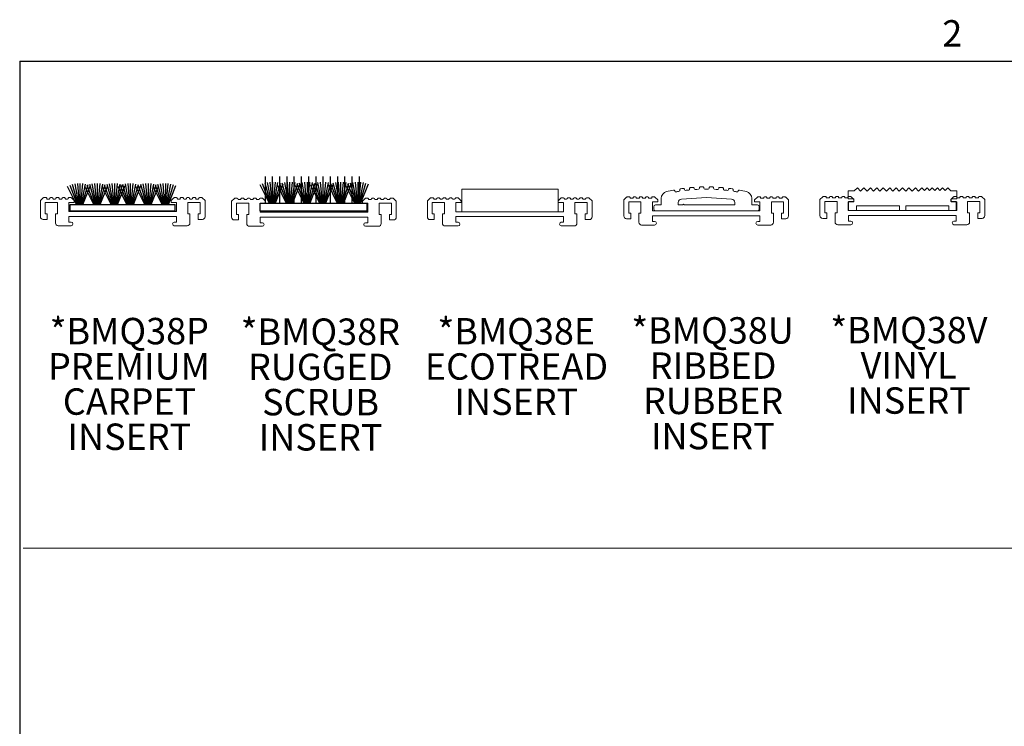
# Model space of a CAD drawing. Units: inches. Extents: x 1.1 to 86.6, y 1.6 to 67.1.
# Drawn here: x 2.6 to 24.4, y 50.9 to 66.5 of the extents above; entities that cross this region are included whole.
import ezdxf

# ---------------------------------------------------------------- set-up
doc = ezdxf.new("R2010")
doc.units = ezdxf.units.IN
doc.header["$LTSCALE"] = 8
doc.header["$MEASUREMENT"] = 0
doc.layers.add('FORMAT', color=7, linetype='Continuous')
doc.styles.add('SLDTEXTSTYLE0', font='TXT', dxfattribs={"width": 0.605})

# ---------------------------------------------------------------- blocks, each defined once
blk = doc.blocks.new('Block13')
at = {"layer": 'FORMAT', "color": 8, "true_color": 0x808080}
for p, q in [((3.304, 2.793), (2.512, 4.386)), ((3.375, 2.793), (2.724, 4.479)), ((3.44, 2.793), (2.943, 4.552)), ((3.502, 2.793), (3.169, 4.605)), ((3.562, 2.793), (3.398, 4.636)), ((3.621, 2.793), (3.629, 4.646)), ((3.68, 2.793), (3.859, 4.634)), ((3.74, 2.793), (4.088, 4.601)), ((3.803, 2.793), (4.313, 4.547)), ((3.868, 2.793), (4.532, 4.472)), ((4.825, 2.793), (4.033, 4.386)), ((4.895, 2.793), (4.244, 4.479)), ((4.961, 2.793), (4.464, 4.552)), ((5.023, 2.793), (4.689, 4.605)), ((5.083, 2.793), (4.918, 4.636)), ((5.142, 2.793), (5.149, 4.646)), ((5.201, 2.793), (5.38, 4.634)), ((5.261, 2.793), (5.609, 4.601)), ((5.323, 2.793), (5.833, 4.547)), ((5.389, 2.793), (6.052, 4.472)), ((6.359, 2.793), (5.567, 4.386)), ((6.429, 2.793), (5.779, 4.479)), ((6.495, 2.793), (5.998, 4.552)), ((6.557, 2.793), (6.223, 4.605)), ((6.617, 2.793), (6.452, 4.636)), ((6.676, 2.793), (6.683, 4.646)), ((6.735, 2.793), (6.914, 4.634)), ((6.795, 2.793), (7.143, 4.601)), ((6.857, 2.793), (7.368, 4.547)), ((6.923, 2.793), (7.587, 4.472)), ((7.754, 2.793), (6.962, 4.386)), ((7.824, 2.793), (7.174, 4.479)), ((7.89, 2.793), (7.393, 4.552)), ((7.952, 2.793), (7.618, 4.605)), ((8.012, 2.793), (7.847, 4.636)), ((8.071, 2.793), (8.078, 4.646)), ((8.13, 2.793), (8.309, 4.634)), ((8.19, 2.793), (8.538, 4.601)), ((8.252, 2.793), (8.763, 4.547)), ((8.318, 2.793), (8.981, 4.472)), ((9.33, 2.793), (8.538, 4.386)), ((9.401, 2.793), (8.75, 4.479)), ((9.466, 2.793), (8.969, 4.552)), ((9.528, 2.793), (9.195, 4.605)), ((9.588, 2.793), (9.424, 4.636)), ((9.647, 2.793), (9.655, 4.646)), ((9.706, 2.793), (9.885, 4.634)), ((9.766, 2.793), (10.114, 4.601)), ((9.829, 2.793), (10.339, 4.547)), ((9.894, 2.793), (10.558, 4.472)), ((10.851, 2.793), (10.059, 4.386)), ((10.851, 2.793), (10.059, 4.386)), ((10.921, 2.793), (10.27, 4.479)), ((10.921, 2.793), (10.27, 4.479)), ((10.987, 2.793), (10.49, 4.552)), ((10.987, 2.793), (10.49, 4.552)), ((11.049, 2.793), (10.715, 4.605)), ((11.049, 2.793), (10.715, 4.605)), ((11.109, 2.793), (10.944, 4.636)), ((11.109, 2.793), (10.944, 4.636)), ((11.168, 2.793), (11.175, 4.646)), ((11.168, 2.793), (11.175, 4.646)), ((11.227, 2.793), (11.406, 4.634)), ((11.227, 2.793), (11.406, 4.634)), ((11.287, 2.793), (11.635, 4.601)), ((11.287, 2.793), (11.635, 4.601)), ((11.349, 2.793), (11.859, 4.547)), ((11.349, 2.793), (11.859, 4.547)), ((11.415, 2.793), (12.078, 4.472)), ((11.415, 2.793), (12.078, 4.472)), ((2.724, 2.234), (2.724, 2.793)), ((2.724, 2.793), (12.015, 2.793)), ((12.015, 2.234), (12.015, 2.793)), ((2.724, 2.234), (12.015, 2.234))]:
    blk.add_line(p, q, dxfattribs=at)
blk = doc.blocks.new('SW_NOTE_10')
at = {"layer": 'FORMAT', "color": 0, "char_height": 0.5833, "attachment_point": 2, "style": 'SLDTEXTSTYLE0'}
for s, insert in [('*BMQ38P', (1.741, 0.752)), ('PREMIUM', (1.733, -0.026)), ('CARPET', (1.746, -0.804)), ('INSERT', (1.743, -1.581))]:
    blk.add_mtext(s, dxfattribs=dict(at, insert=insert))
blk = doc.blocks.new('Block14')
at = {"layer": 'FORMAT', "color": 8, "true_color": 0x808080}
for p, q in [((-4.267, 6.008), (-4.267, 8.337)), ((-3.675, 6.011), (-3.839, 7.853)), ((-3.627, 6.008), (-3.627, 8.337)), ((-3.616, 6.011), (-3.608, 7.863)), ((-3.557, 6.011), (-3.377, 7.852)), ((-2.987, 6.008), (-2.987, 8.337)), ((-2.347, 6.008), (-2.347, 8.337)), ((-2.154, 6.011), (-2.319, 7.853)), ((-2.095, 6.011), (-2.088, 7.863)), ((-2.036, 6.011), (-1.857, 7.852)), ((-1.707, 6.008), (-1.707, 8.337)), ((-1.067, 6.008), (-1.067, 8.337)), ((-0.62, 6.011), (-0.784, 7.853)), ((-0.561, 6.011), (-0.553, 7.863)), ((-0.502, 6.011), (-0.322, 7.852)), ((-0.427, 6.008), (-0.427, 8.337)), ((0.213, 6.008), (0.213, 8.337)), ((0.775, 6.011), (0.611, 7.853)), ((0.834, 6.011), (0.842, 7.863)), ((0.853, 6.008), (0.853, 8.337)), ((0.893, 6.011), (1.072, 7.852)), ((1.493, 6.008), (1.493, 8.337)), ((2.133, 6.008), (2.133, 8.337)), ((2.351, 6.011), (2.187, 7.853)), ((2.41, 6.011), (2.418, 7.863)), ((2.469, 6.011), (2.649, 7.852)), ((2.773, 6.008), (2.773, 8.337)), ((3.413, 6.008), (3.413, 8.337)), ((3.872, 6.011), (3.707, 7.853)), ((3.872, 6.011), (3.707, 7.853)), ((3.931, 6.011), (3.938, 7.863)), ((3.931, 6.011), (3.938, 7.863)), ((3.99, 6.011), (4.169, 7.852)), ((3.99, 6.011), (4.169, 7.852)), ((4.053, 6.008), (4.053, 8.337)), ((-3.932, 6.011), (-4.724, 7.603)), ((-3.862, 6.011), (-4.513, 7.697)), ((-3.797, 6.011), (-4.293, 7.77)), ((-3.735, 6.011), (-4.068, 7.822)), ((-3.497, 6.011), (-3.149, 7.818)), ((-3.434, 6.011), (-2.924, 7.764)), ((-3.368, 6.011), (-2.705, 7.689)), ((-2.412, 6.011), (-3.204, 7.603)), ((-2.342, 6.011), (-2.992, 7.697)), ((-2.276, 6.011), (-2.773, 7.77)), ((-2.214, 6.011), (-2.548, 7.822)), ((-1.976, 6.011), (-1.628, 7.818)), ((-1.914, 6.011), (-1.403, 7.764)), ((-1.848, 6.011), (-1.185, 7.689)), ((-0.878, 6.011), (-1.669, 7.603)), ((-0.807, 6.011), (-1.458, 7.697)), ((-0.742, 6.011), (-1.239, 7.77)), ((-0.68, 6.011), (-1.013, 7.822)), ((-0.442, 6.011), (-0.094, 7.818)), ((-0.379, 6.011), (0.131, 7.764)), ((-0.314, 6.011), (0.35, 7.689)), ((0.517, 6.011), (-0.275, 7.603)), ((0.588, 6.011), (-0.063, 7.697)), ((0.653, 6.011), (0.156, 7.77)), ((0.715, 6.011), (0.382, 7.822)), ((0.953, 6.011), (1.301, 7.818)), ((1.015, 6.011), (1.526, 7.764)), ((1.081, 6.011), (1.745, 7.689)), ((2.094, 6.011), (1.302, 7.603)), ((2.164, 6.011), (1.513, 7.697)), ((2.229, 6.011), (1.733, 7.77)), ((2.291, 6.011), (1.958, 7.822)), ((2.529, 6.011), (2.877, 7.818)), ((2.592, 6.011), (3.102, 7.764)), ((2.658, 6.011), (3.321, 7.689)), ((3.614, 6.011), (2.822, 7.603)), ((3.614, 6.011), (2.822, 7.603)), ((3.684, 6.011), (3.034, 7.697)), ((3.684, 6.011), (3.034, 7.697)), ((3.75, 6.011), (3.253, 7.77)), ((3.75, 6.011), (3.253, 7.77)), ((3.812, 6.011), (3.478, 7.822)), ((3.812, 6.011), (3.478, 7.822)), ((4.05, 6.011), (4.398, 7.818)), ((4.05, 6.011), (4.398, 7.818)), ((4.112, 6.011), (4.623, 7.764)), ((4.112, 6.011), (4.623, 7.764)), ((4.178, 6.011), (4.841, 7.689)), ((4.178, 6.011), (4.841, 7.689)), ((-4.724, 5.32), (-4.724, 6.008)), ((-4.724, 6.008), (4.725, 6.008)), ((-4.724, 5.32), (4.725, 5.32)), ((4.725, 5.32), (4.725, 6.008))]:
    blk.add_line(p, q, dxfattribs=at)
blk = doc.blocks.new('SW_NOTE_11')
at = {"layer": 'FORMAT', "color": 0, "char_height": 0.5833, "attachment_point": 2, "style": 'SLDTEXTSTYLE0'}
for s, insert in [('*BMQ38R', (1.759, 0.752)), ('RUGGED', (1.757, -0.026)), ('SCRUB', (1.765, -0.804)), ('INSERT', (1.764, -1.581))]:
    blk.add_mtext(s, dxfattribs=dict(at, insert=insert))
blk = doc.blocks.new('SW_NOTE_12')
at = {"layer": 'FORMAT', "color": 0, "char_height": 0.5833, "attachment_point": 2, "style": 'SLDTEXTSTYLE0'}
for s, insert in [('*BMQ38E', (1.741, 0.752)), ('ECOTREAD', (1.746, -0.026)), ('INSERT', (1.743, -0.804))]:
    blk.add_mtext(s, dxfattribs=dict(at, insert=insert))
blk = doc.blocks.new('SW_NOTE_13')
at = {"layer": 'FORMAT', "color": 0, "char_height": 0.5833, "attachment_point": 2, "style": 'SLDTEXTSTYLE0'}
for s, insert in [('*BMQ38U', (1.759, 0.752)), ('RIBBED', (1.77, -0.026)), ('RUBBER', (1.77, -0.804)), ('INSERT', (1.764, -1.581))]:
    blk.add_mtext(s, dxfattribs=dict(at, insert=insert))
blk = doc.blocks.new('SW_NOTE_14')
at = {"layer": 'FORMAT', "color": 0, "char_height": 0.5833, "attachment_point": 2, "style": 'SLDTEXTSTYLE0'}
for s, insert in [('*BMQ38V', (1.741, 0.752)), ('VINYL', (1.735, -0.026)), ('INSERT', (1.743, -0.804))]:
    blk.add_mtext(s, dxfattribs=dict(at, insert=insert))

msp = doc.modelspace()

# ---------------------------------------------------------------- linework, layer by layer
at = {"color": 8, "linetype": 'Continuous', "lineweight": 0, "true_color": 0x808080}
for q in [(85.039416, 65.5365854), (2.639416, 3.1365854)]:
    msp.add_line((2.639416, 65.5365854), q, dxfattribs=at)
at = {"color": 7, "linetype": 'Continuous', "lineweight": 15}
for p, q in [((14.5361267, 62.7125164), (12.4111267, 62.7125164)), ((12.4111267, 62.7125164), (12.4111267, 62.2125164)), ((14.5361267, 62.2125164), (14.5361267, 62.7125164)), ((17.1115624, 62.6743741), (17.1134534, 62.6645544)), ((17.2276531, 62.6846957), (17.2260707, 62.6945748)), ((17.3249111, 62.7090565), (17.3262279, 62.6991435)), ((17.4414031, 62.7126102), (17.4403979, 62.7225647)), ((17.5399131, 62.7312748), (17.5406513, 62.721302)), ((17.6564147, 62.7280491), (17.6559899, 62.7380452)), ((17.7558432, 62.7409543), (17.7560003, 62.7309553)), ((17.8719602, 62.73096), (17.8721173, 62.7409639)), ((17.9719708, 62.738062), (17.9715462, 62.7280711)), ((18.0873102, 62.7213332), (18.0880488, 62.731311)), ((18.1875646, 62.7226082), (18.1865598, 62.7126586)), ((18.3017362, 62.6992012), (18.3030536, 62.7091191)), ((18.4018951, 62.6946447), (18.4003135, 62.6847705)), ((18.5145125, 62.6646389), (18.5164044, 62.6744633)), ((20.9457733, 62.6694714), (21.0797923, 62.6694714)), ((20.9457733, 62.6694714), (20.9457733, 62.4975742)), ((21.0797923, 62.6694714), (21.1508405, 62.7389178)), ((21.1508405, 62.7389178), (21.2202868, 62.6678696)), ((21.2202868, 62.6678696), (21.2929738, 62.7389178)), ((21.2929738, 62.7389178), (21.3624201, 62.6678696)), ((21.3624201, 62.6678696), (21.435107, 62.7389178)), ((21.435107, 62.7389178), (21.5045533, 62.6678696)), ((21.5045533, 62.6678696), (21.5772403, 62.7389178)), ((21.5772403, 62.7389178), (21.6466866, 62.6678696)), ((21.6466866, 62.6678696), (21.7193735, 62.7389178)), ((21.7193735, 62.7389178), (21.7888199, 62.6678696)), ((21.7888199, 62.6678696), (21.8615068, 62.7389178)), ((21.8615068, 62.7389178), (21.9309531, 62.6678696)), ((21.9309531, 62.6678696), (22.0036401, 62.7389178)), ((22.0036401, 62.7389178), (22.0730864, 62.6678696)), ((22.0730864, 62.6678696), (22.1457733, 62.7389178)), ((22.1457733, 62.7389178), (22.2152197, 62.6678696)), ((22.2152197, 62.6678696), (22.2879066, 62.7389178)), ((22.2879066, 62.7389178), (22.3573529, 62.6678696)), ((22.3573529, 62.6678696), (22.4300399, 62.7389178)), ((22.4300399, 62.7389178), (22.4994862, 62.6678696)), ((22.4994862, 62.6678696), (22.5721731, 62.7389178)), ((22.5721731, 62.7389178), (22.6280397, 62.6817626)), ((22.6280397, 62.6817626), (22.6865132, 62.7389178)), ((22.6865132, 62.7389178), (22.7423798, 62.6817626)), ((22.7423798, 62.6817626), (22.8008534, 62.7389178)), ((22.8008534, 62.7389178), (22.85672, 62.6817626)), ((22.85672, 62.6817626), (22.9151935, 62.7389178)), ((22.9151935, 62.7389178), (22.9710601, 62.6817626)), ((22.9710601, 62.6817626), (23.0295336, 62.7389178)), ((23.0295336, 62.7389178), (23.0854002, 62.6817626)), ((23.0854002, 62.6817626), (23.1438737, 62.7389178)), ((23.1438737, 62.7389178), (23.2117543, 62.6694714)), ((23.2117543, 62.6694714), (23.3457733, 62.6694714)), ((23.3457733, 62.4975742), (23.3457733, 62.6694714)), ((3.1580004, 62.5182089), (3.0961009, 62.4563094)), ((3.0961009, 62.4563094), (3.0961009, 62.1023094)), ((3.2221009, 62.5223094), (3.1678999, 62.5223094)), ((3.2361009, 62.5063094), (3.2361009, 62.5083094)), ((3.2901009, 62.4923094), (3.2501009, 62.4923094)), ((3.3041009, 62.5083094), (3.3041009, 62.5063094)), ((3.3581009, 62.5223094), (3.3181009, 62.5223094)), ((3.3721009, 62.5063094), (3.3721009, 62.5083094)), ((3.4261009, 62.4923094), (3.3861009, 62.4923094)), ((3.4401009, 62.5083094), (3.4401009, 62.5063094)), ((3.4941009, 62.5223094), (3.4541009, 62.5223094)), ((3.5081009, 62.5063094), (3.5081009, 62.5083094)), ((3.5621009, 62.4923094), (3.5221009, 62.4923094)), ((3.5761009, 62.5083094), (3.5761009, 62.5063094)), ((3.6301009, 62.5223094), (3.5901009, 62.5223094)), ((3.6441009, 62.5063094), (3.6441009, 62.5083094)), ((3.6981009, 62.4923094), (3.6581009, 62.4923094)), ((3.7121009, 62.5083094), (3.7121009, 62.5063094)), ((3.7743019, 62.5223094), (3.7261009, 62.5223094)), ((3.8461009, 62.4563094), (3.7842014, 62.5182089)), ((3.8461009, 62.4163094), (3.8461009, 62.4563094)), ((6.0480004, 62.5182089), (5.9861009, 62.4563094)), ((5.9861009, 62.4563094), (5.9861009, 62.4163094)), ((6.1061009, 62.5223094), (6.0578999, 62.5223094)), ((6.1201009, 62.5063094), (6.1201009, 62.5083094)), ((6.1741009, 62.4923094), (6.1341009, 62.4923094)), ((6.1881009, 62.5083094), (6.1881009, 62.5063094)), ((6.2421009, 62.5223094), (6.2021009, 62.5223094)), ((6.2561009, 62.5063094), (6.2561009, 62.5083094)), ((6.3101009, 62.4923094), (6.2701009, 62.4923094)), ((6.3241009, 62.5083094), (6.3241009, 62.5063094)), ((6.3781009, 62.5223094), (6.3381009, 62.5223094)), ((6.3921009, 62.5063094), (6.3921009, 62.5083094)), ((6.4461009, 62.4923094), (6.4061009, 62.4923094)), ((6.4601009, 62.5083094), (6.4601009, 62.5063094)), ((6.5141009, 62.5223094), (6.4741009, 62.5223094)), ((6.5281009, 62.5063094), (6.5281009, 62.5083094)), ((6.5821009, 62.4923094), (6.5421009, 62.4923094)), ((6.5961009, 62.5083094), (6.5961009, 62.5063094)), ((6.6643019, 62.5223094), (6.6101009, 62.5223094)), ((6.7361009, 62.4563094), (6.6742014, 62.5182089)), ((6.7361009, 62.1023094), (6.7361009, 62.4563094)), ((7.3825517, 62.5052561), (7.3206522, 62.4433566)), ((7.3206522, 62.4433566), (7.3206522, 62.0893566)), ((7.4466522, 62.5093566), (7.3924512, 62.5093566)), ((7.4606522, 62.4933566), (7.4606522, 62.4953566)), ((7.5146522, 62.4793566), (7.4746522, 62.4793566)), ((7.5286522, 62.4953566), (7.5286522, 62.4933566)), ((7.5826522, 62.5093566), (7.5426522, 62.5093566)), ((7.5966522, 62.4933566), (7.5966522, 62.4953566)), ((7.6506522, 62.4793566), (7.6106522, 62.4793566)), ((7.6646522, 62.4953566), (7.6646522, 62.4933566)), ((7.7186522, 62.5093566), (7.6786522, 62.5093566)), ((7.7326522, 62.4933566), (7.7326522, 62.4953566)), ((7.7866522, 62.4793566), (7.7466522, 62.4793566)), ((7.8006522, 62.4953566), (7.8006522, 62.4933566)), ((7.8546522, 62.5093566), (7.8146522, 62.5093566)), ((7.8686522, 62.4933566), (7.8686522, 62.4953566)), ((7.9226522, 62.4793566), (7.8826522, 62.4793566)), ((7.9366522, 62.4953566), (7.9366522, 62.4933566)), ((7.9988533, 62.5093566), (7.9506522, 62.5093566)), ((8.0706522, 62.4433566), (8.0087527, 62.5052561)), ((8.0706522, 62.4033566), (8.0706522, 62.4433566)), ((10.2725517, 62.5052561), (10.2106522, 62.4433566)), ((10.2106522, 62.4433566), (10.2106522, 62.4033566)), ((10.3306522, 62.5093566), (10.2824512, 62.5093566)), ((10.3446522, 62.4933566), (10.3446522, 62.4953566)), ((10.3986522, 62.4793566), (10.3586522, 62.4793566)), ((10.4126522, 62.4953566), (10.4126522, 62.4933566)), ((10.4666522, 62.5093566), (10.4266522, 62.5093566)), ((10.4806522, 62.4933566), (10.4806522, 62.4953566)), ((10.5346522, 62.4793566), (10.4946522, 62.4793566)), ((10.5486522, 62.4953566), (10.5486522, 62.4933566)), ((10.6026522, 62.5093566), (10.5626522, 62.5093566)), ((10.6166522, 62.4933566), (10.6166522, 62.4953566)), ((10.6706522, 62.4793566), (10.6306522, 62.4793566)), ((10.6846522, 62.4953566), (10.6846522, 62.4933566)), ((10.7386522, 62.5093566), (10.6986522, 62.5093566)), ((10.7526522, 62.4933566), (10.7526522, 62.4953566)), ((10.8066522, 62.4793566), (10.7666522, 62.4793566)), ((10.8206522, 62.4953566), (10.8206522, 62.4933566)), ((10.8888533, 62.5093566), (10.8346522, 62.5093566)), ((10.9606522, 62.4433566), (10.8987527, 62.5052561)), ((10.9606522, 62.0893566), (10.9606522, 62.4433566)), ((11.7080262, 62.5144159), (11.6461267, 62.4525164)), ((11.6461267, 62.4525164), (11.6461267, 62.0985164)), ((11.7721267, 62.5185164), (11.7179257, 62.5185164)), ((11.7861267, 62.5025164), (11.7861267, 62.5045164)), ((11.8401267, 62.4885164), (11.8001267, 62.4885164)), ((11.8541267, 62.5045164), (11.8541267, 62.5025164)), ((11.9081267, 62.5185164), (11.8681267, 62.5185164)), ((11.9221267, 62.5025164), (11.9221267, 62.5045164)), ((11.9761267, 62.4885164), (11.9361267, 62.4885164)), ((11.9901267, 62.5045164), (11.9901267, 62.5025164)), ((12.0441267, 62.5185164), (12.0041267, 62.5185164)), ((12.0581267, 62.5025164), (12.0581267, 62.5045164)), ((12.1121267, 62.4885164), (12.0721267, 62.4885164)), ((12.1261267, 62.5045164), (12.1261267, 62.5025164)), ((12.1801267, 62.5185164), (12.1401267, 62.5185164)), ((12.1941267, 62.5025164), (12.1941267, 62.5045164)), ((12.2481267, 62.4885164), (12.2081267, 62.4885164)), ((12.2621267, 62.5045164), (12.2621267, 62.5025164)), ((12.3243277, 62.5185164), (12.2761267, 62.5185164)), ((12.3961267, 62.4525164), (12.3342272, 62.5144159)), ((12.3961267, 62.4125164), (12.3961267, 62.4525164)), ((14.5980262, 62.5144159), (14.5361267, 62.4525164)), ((14.5361267, 62.4525164), (14.5361267, 62.4125164)), ((14.6561267, 62.5185164), (14.6079257, 62.5185164)), ((14.6701267, 62.5025164), (14.6701267, 62.5045164)), ((14.7241267, 62.4885164), (14.6841267, 62.4885164)), ((14.7381267, 62.5045164), (14.7381267, 62.5025164)), ((14.7921267, 62.5185164), (14.7521267, 62.5185164)), ((14.8061267, 62.5025164), (14.8061267, 62.5045164)), ((14.8601267, 62.4885164), (14.8201267, 62.4885164)), ((14.8741267, 62.5045164), (14.8741267, 62.5025164)), ((14.9281267, 62.5185164), (14.8881267, 62.5185164)), ((14.9421267, 62.5025164), (14.9421267, 62.5045164)), ((14.9961267, 62.4885164), (14.9561267, 62.4885164)), ((15.0101267, 62.5045164), (15.0101267, 62.5025164)), ((15.0641267, 62.5185164), (15.0241267, 62.5185164)), ((15.0781267, 62.5025164), (15.0781267, 62.5045164)), ((15.1321267, 62.4885164), (15.0921267, 62.4885164)), ((15.1461267, 62.5045164), (15.1461267, 62.5025164)), ((15.2143277, 62.5185164), (15.1601267, 62.5185164)), ((15.2861267, 62.4525164), (15.2242272, 62.5144159)), ((15.2861267, 62.0985164), (15.2861267, 62.4525164)), ((16.0486082, 62.5333655), (15.9867088, 62.4714661)), ((15.9867088, 62.4714661), (15.9867088, 62.1174661)), ((16.1127088, 62.5374661), (16.0585077, 62.5374661)), ((16.1267088, 62.5214661), (16.1267088, 62.5234661)), ((16.1807088, 62.5074661), (16.1407088, 62.5074661)), ((16.1947088, 62.5234661), (16.1947088, 62.5214661)), ((16.2487088, 62.5374661), (16.2087088, 62.5374661)), ((16.2627088, 62.5214661), (16.2627088, 62.5234661)), ((16.3167088, 62.5074661), (16.2767088, 62.5074661)), ((16.3307088, 62.5234661), (16.3307088, 62.5214661)), ((16.3847088, 62.5374661), (16.3447088, 62.5374661)), ((16.3987088, 62.5214661), (16.3987088, 62.5234661)), ((16.4527088, 62.5074661), (16.4127088, 62.5074661)), ((16.4667088, 62.5234661), (16.4667088, 62.5214661)), ((16.5207088, 62.5374661), (16.4807088, 62.5374661)), ((16.5347088, 62.5214661), (16.5347088, 62.5234661)), ((16.5887088, 62.5074661), (16.5487088, 62.5074661)), ((16.6027088, 62.5234661), (16.6027088, 62.5214661)), ((16.6649098, 62.5374661), (16.6167088, 62.5374661)), ((16.7367088, 62.4714661), (16.6748093, 62.5333655)), ((16.7367088, 62.4314661), (16.7367088, 62.4714661)), ((16.8142087, 62.3614665), (16.8142087, 62.5082831)), ((17.2637812, 62.4915374), (17.8142087, 62.5289665)), ((17.8142087, 62.5289665), (18.3646362, 62.4915374)), ((18.8142088, 62.3614665), (18.8142088, 62.5082831)), ((18.9386082, 62.5333655), (18.8767088, 62.4714661)), ((18.8767088, 62.4714661), (18.8767088, 62.4314661)), ((18.9967088, 62.5374661), (18.9485077, 62.5374661)), ((19.0107088, 62.5214661), (19.0107088, 62.5234661)), ((19.0647088, 62.5074661), (19.0247088, 62.5074661)), ((19.0787088, 62.5234661), (19.0787088, 62.5214661)), ((19.1327088, 62.5374661), (19.0927088, 62.5374661)), ((19.1467088, 62.5214661), (19.1467088, 62.5234661)), ((19.2007088, 62.5074661), (19.1607088, 62.5074661)), ((19.2147088, 62.5234661), (19.2147088, 62.5214661)), ((19.2687088, 62.5374661), (19.2287088, 62.5374661)), ((19.2827088, 62.5214661), (19.2827088, 62.5234661)), ((19.3367088, 62.5074661), (19.2967088, 62.5074661)), ((19.3507088, 62.5234661), (19.3507088, 62.5214661)), ((19.4047088, 62.5374661), (19.3647088, 62.5374661)), ((19.4187088, 62.5214661), (19.4187088, 62.5234661)), ((19.4727088, 62.5074661), (19.4327088, 62.5074661)), ((19.4867088, 62.5234661), (19.4867088, 62.5214661)), ((19.5549098, 62.5374661), (19.5007088, 62.5374661)), ((19.6267088, 62.4714661), (19.5648093, 62.5333655)), ((19.6267088, 62.1174661), (19.6267088, 62.4714661)), ((20.3836728, 62.5408172), (20.3217733, 62.4789178)), ((20.3217733, 62.4789178), (20.3217733, 62.1249178)), ((20.4477733, 62.5449178), (20.3935723, 62.5449178)), ((20.4307733, 62.1889178), (20.4307733, 62.4389178)), ((20.4307733, 62.4389178), (20.7007733, 62.4389178)), ((20.4617733, 62.5289178), (20.4617733, 62.5309178)), ((20.5157733, 62.5149178), (20.4757733, 62.5149178)), ((20.5297733, 62.5309178), (20.5297733, 62.5289178)), ((20.5837733, 62.5449178), (20.5437733, 62.5449178)), ((20.5977733, 62.5289178), (20.5977733, 62.5309178)), ((20.6517733, 62.5149178), (20.6117733, 62.5149178)), ((20.6657733, 62.5309178), (20.6657733, 62.5289178)), ((20.7197733, 62.5449178), (20.6797733, 62.5449178)), ((20.7007733, 62.4389178), (20.7007733, 62.1889178)), ((20.7337733, 62.5289178), (20.7337733, 62.5309178)), ((20.7877733, 62.5149178), (20.7477733, 62.5149178)), ((20.8017733, 62.5309178), (20.8017733, 62.5289178)), ((20.8557733, 62.5449178), (20.8157733, 62.5449178)), ((20.8697733, 62.5289178), (20.8697733, 62.5309178)), ((20.9237733, 62.5149178), (20.8837733, 62.5149178)), ((20.9377733, 62.5309178), (20.9377733, 62.5289178)), ((21.0679614, 62.4975742), (20.9457733, 62.4975742)), ((20.9999743, 62.5449178), (20.9517733, 62.5449178)), ((20.9537733, 62.2389178), (20.9537733, 62.4389178)), ((20.9537733, 62.4389178), (21.0717733, 62.4389178)), ((21.0717733, 62.4789178), (21.0098738, 62.5408172)), ((21.0679614, 62.432088), (21.0679614, 62.4975742)), ((21.0717733, 62.4389178), (21.0717733, 62.4789178)), ((23.2736728, 62.5408172), (23.2117733, 62.4789178)), ((23.2117733, 62.4789178), (23.2117733, 62.4389178)), ((23.2117733, 62.4389178), (23.3297733, 62.4389178)), ((23.3457733, 62.4975742), (23.2235853, 62.4975742)), ((23.2235853, 62.4975742), (23.2235853, 62.432088)), ((23.3317733, 62.5449178), (23.2835723, 62.5449178)), ((23.3297733, 62.4389178), (23.3297733, 62.2389178)), ((23.3457733, 62.5289178), (23.3457733, 62.5309178)), ((23.3997733, 62.5149178), (23.3597733, 62.5149178)), ((23.4137733, 62.5309178), (23.4137733, 62.5289178)), ((23.4677733, 62.5449178), (23.4277733, 62.5449178)), ((23.4817733, 62.5289178), (23.4817733, 62.5309178)), ((23.5357733, 62.5149178), (23.4957733, 62.5149178)), ((23.5497733, 62.5309178), (23.5497733, 62.5289178)), ((23.6037733, 62.5449178), (23.5637733, 62.5449178)), ((23.5827733, 62.1889178), (23.5827733, 62.4389178)), ((23.5827733, 62.4389178), (23.8527733, 62.4389178)), ((23.6177733, 62.5289178), (23.6177733, 62.5309178)), ((23.6717733, 62.5149178), (23.6317733, 62.5149178)), ((23.6857733, 62.5309178), (23.6857733, 62.5289178)), ((23.7397733, 62.5449178), (23.6997733, 62.5449178)), ((23.7537733, 62.5289178), (23.7537733, 62.5309178)), ((23.8077733, 62.5149178), (23.7677733, 62.5149178)), ((23.8217733, 62.5309178), (23.8217733, 62.5289178)), ((23.8899743, 62.5449178), (23.8357733, 62.5449178)), ((23.8527733, 62.4389178), (23.8527733, 62.1889178)), ((23.9617733, 62.4789178), (23.8998738, 62.5408172)), ((23.9617733, 62.1249178), (23.9617733, 62.4789178)), ((3.2051009, 62.1663094), (3.2051009, 62.4163094)), ((3.2051009, 62.4163094), (3.4751009, 62.4163094)), ((3.4751009, 62.4163094), (3.4751009, 62.1663094)), ((3.7281009, 62.2163094), (3.7281009, 62.4163094)), ((3.7281009, 62.4163094), (3.8461009, 62.4163094)), ((5.9861009, 62.4163094), (6.1041009, 62.4163094)), ((6.1041009, 62.4163094), (6.1041009, 62.2163094)), ((6.3571009, 62.1663094), (6.3571009, 62.4163094)), ((6.3571009, 62.4163094), (6.6271009, 62.4163094)), ((6.6271009, 62.4163094), (6.6271009, 62.1663094)), ((7.4296522, 62.1533566), (7.4296522, 62.4033566)), ((7.4296522, 62.4033566), (7.6996522, 62.4033566)), ((7.6996522, 62.4033566), (7.6996522, 62.1533566)), ((7.9526522, 62.2033566), (7.9526522, 62.4033566)), ((7.9526522, 62.4033566), (8.0706522, 62.4033566)), ((10.2106522, 62.4033566), (10.3286522, 62.4033566)), ((10.3286522, 62.4033566), (10.3286522, 62.2033566)), ((10.5816522, 62.1533566), (10.5816522, 62.4033566)), ((10.5816522, 62.4033566), (10.8516522, 62.4033566)), ((10.8516522, 62.4033566), (10.8516522, 62.1533566)), ((11.7551267, 62.1625164), (11.7551267, 62.4125164)), ((11.7551267, 62.4125164), (12.0251267, 62.4125164)), ((12.0251267, 62.4125164), (12.0251267, 62.1625164)), ((12.2781267, 62.2125164), (12.2781267, 62.4125164)), ((12.2781267, 62.4125164), (12.3961267, 62.4125164)), ((14.5361267, 62.4125164), (14.6541267, 62.4125164)), ((14.6541267, 62.4125164), (14.6541267, 62.2125164)), ((14.9071267, 62.1625164), (14.9071267, 62.4125164)), ((14.9071267, 62.4125164), (15.1771267, 62.4125164)), ((15.1771267, 62.4125164), (15.1771267, 62.1625164)), ((16.0957088, 62.1814661), (16.0957088, 62.4314661)), ((16.0957088, 62.4314661), (16.3657088, 62.4314661)), ((16.3657088, 62.4314661), (16.3657088, 62.1814661)), ((16.6187088, 62.2314661), (16.6187088, 62.4314661)), ((16.6187088, 62.4314661), (16.7367088, 62.4314661)), ((18.9947088, 62.2314661), (16.6187088, 62.2314661)), ((16.6492087, 62.2714661), (16.6492087, 62.3214665)), ((16.8142087, 62.3614665), (16.6892087, 62.3614665)), ((16.6892087, 62.2314661), (18.9392087, 62.2314661)), ((17.1892087, 62.3614665), (17.1892087, 62.4117218)), ((17.1892087, 62.3614665), (17.2886771, 62.3614665)), ((17.3206771, 62.3614665), (18.4392087, 62.3614665)), ((18.4392087, 62.3614665), (18.4392087, 62.4117218)), ((18.8142088, 62.3614665), (18.9392087, 62.3614665)), ((18.8767088, 62.4314661), (18.9947088, 62.4314661)), ((18.9792087, 62.3214665), (18.9792087, 62.2714661)), ((18.9947088, 62.4314661), (18.9947088, 62.2314661)), ((19.2477088, 62.1814661), (19.2477088, 62.4314661)), ((19.2477088, 62.4314661), (19.5177088, 62.4314661)), ((19.5177088, 62.4314661), (19.5177088, 62.1814661)), ((20.9457733, 62.432088), (21.0679614, 62.432088)), ((20.9457733, 62.432088), (20.9457733, 62.2389178)), ((20.9457733, 62.2389178), (21.1257733, 62.2389178)), ((23.3297733, 62.2389178), (20.9537733, 62.2389178)), ((22.0757733, 62.3389178), (21.1257733, 62.3389178)), ((21.1257733, 62.3389178), (21.1257733, 62.2389178)), ((22.0757733, 62.2389178), (22.0757733, 62.3389178)), ((22.0757733, 62.2389178), (22.2157733, 62.2389178)), ((23.1657733, 62.3389178), (22.2157733, 62.3389178)), ((22.2157733, 62.3389178), (22.2157733, 62.2389178)), ((23.1657733, 62.2389178), (23.1657733, 62.3389178)), ((23.1657733, 62.2389178), (23.3457733, 62.2389178)), ((23.2235853, 62.432088), (23.3457733, 62.432088)), ((23.3457733, 62.2389178), (23.3457733, 62.432088)), ((3.1561009, 62.0423094), (3.2501009, 62.0423094)), ((3.2501009, 62.1663094), (3.2051009, 62.1663094)), ((3.2501009, 62.0423094), (3.2501009, 62.1663094)), ((3.4751009, 62.1663094), (3.4301009, 62.1663094)), ((3.4301009, 62.1663094), (3.4301009, 61.9623094)), ((6.1041009, 62.2163094), (3.7281009, 62.2163094)), ((3.7281009, 61.9823094), (3.7281009, 62.1063094)), ((3.7281009, 62.1063094), (6.1041009, 62.1063094)), ((6.1041009, 62.1063094), (6.1041009, 61.9823094)), ((6.4021009, 62.1663094), (6.3571009, 62.1663094)), ((6.4021009, 61.9623094), (6.4021009, 62.1663094)), ((6.6271009, 62.1663094), (6.5821009, 62.1663094)), ((6.5821009, 62.1663094), (6.5821009, 62.0423094)), ((6.5821009, 62.0423094), (6.6761009, 62.0423094)), ((7.3806522, 62.0293566), (7.4746522, 62.0293566)), ((7.4746522, 62.1533566), (7.4296522, 62.1533566)), ((7.4746522, 62.0293566), (7.4746522, 62.1533566)), ((7.6996522, 62.1533566), (7.6546522, 62.1533566)), ((7.6546522, 62.1533566), (7.6546522, 61.9493566)), ((10.3286522, 62.2033566), (7.9526522, 62.2033566)), ((7.9526522, 61.9693566), (7.9526522, 62.0933566)), ((7.9526522, 62.0933566), (10.3286522, 62.0933566)), ((10.3286522, 62.0933566), (10.3286522, 61.9693566)), ((10.6266522, 62.1533566), (10.5816522, 62.1533566)), ((10.6266522, 61.9493566), (10.6266522, 62.1533566)), ((10.8516522, 62.1533566), (10.8066522, 62.1533566)), ((10.8066522, 62.1533566), (10.8066522, 62.0293566)), ((10.8066522, 62.0293566), (10.9006522, 62.0293566)), ((11.7061267, 62.0385164), (11.8001267, 62.0385164)), ((11.8001267, 62.1625164), (11.7551267, 62.1625164)), ((11.8001267, 62.0385164), (11.8001267, 62.1625164)), ((12.0251267, 62.1625164), (11.9801267, 62.1625164)), ((11.9801267, 62.1625164), (11.9801267, 61.9585164)), ((14.6541267, 62.2125164), (12.2781267, 62.2125164)), ((12.2781267, 61.9785164), (12.2781267, 62.1025164)), ((12.2781267, 62.1025164), (14.6541267, 62.1025164)), ((12.4111267, 62.2125164), (14.5361267, 62.2125164)), ((14.6541267, 62.1025164), (14.6541267, 61.9785164)), ((14.9521267, 62.1625164), (14.9071267, 62.1625164)), ((14.9521267, 61.9585164), (14.9521267, 62.1625164)), ((15.1771267, 62.1625164), (15.1321267, 62.1625164)), ((15.1321267, 62.1625164), (15.1321267, 62.0385164)), ((15.1321267, 62.0385164), (15.2261267, 62.0385164)), ((16.0467088, 62.0574661), (16.1407088, 62.0574661)), ((16.1407088, 62.1814661), (16.0957088, 62.1814661)), ((16.1407088, 62.0574661), (16.1407088, 62.1814661)), ((16.3657088, 62.1814661), (16.3207088, 62.1814661)), ((16.3207088, 62.1814661), (16.3207088, 61.9774661)), ((16.6187088, 61.9974661), (16.6187088, 62.1214661)), ((16.6187088, 62.1214661), (18.9947088, 62.1214661)), ((18.9947088, 62.1214661), (18.9947088, 61.9974661)), ((19.2927088, 62.1814661), (19.2477088, 62.1814661)), ((19.2927088, 61.9774661), (19.2927088, 62.1814661)), ((19.5177088, 62.1814661), (19.4727088, 62.1814661)), ((19.4727088, 62.1814661), (19.4727088, 62.0574661)), ((19.4727088, 62.0574661), (19.5667088, 62.0574661)), ((20.3817733, 62.0649178), (20.4757733, 62.0649178)), ((20.4757733, 62.1889178), (20.4307733, 62.1889178)), ((20.4757733, 62.0649178), (20.4757733, 62.1889178)), ((20.7007733, 62.1889178), (20.6557733, 62.1889178)), ((20.6557733, 62.1889178), (20.6557733, 61.9849178)), ((20.9537733, 62.0049178), (20.9537733, 62.1289178)), ((20.9537733, 62.1289178), (23.3297733, 62.1289178)), ((21.0017733, 62.0049178), (20.9537733, 62.0049178)), ((23.3297733, 62.0049178), (23.2817733, 62.0049178)), ((23.3297733, 62.1289178), (23.3297733, 62.0049178)), ((23.6277733, 62.1889178), (23.5827733, 62.1889178)), ((23.6277733, 61.9849178), (23.6277733, 62.1889178)), ((23.8527733, 62.1889178), (23.8077733, 62.1889178)), ((23.8077733, 62.1889178), (23.8077733, 62.0649178)), ((23.8077733, 62.0649178), (23.9017733, 62.0649178)), ((3.4901009, 61.9023094), (3.7761009, 61.9023094)), ((3.7761009, 61.9823094), (3.7281009, 61.9823094)), ((6.1041009, 61.9823094), (6.0561009, 61.9823094)), ((6.0561009, 61.9023094), (6.3421009, 61.9023094)), ((7.7146522, 61.8893566), (8.0006522, 61.8893566)), ((8.0006522, 61.9693566), (7.9526522, 61.9693566)), ((10.3286522, 61.9693566), (10.2806522, 61.9693566)), ((10.2806522, 61.8893566), (10.5666522, 61.8893566)), ((12.0401267, 61.8985164), (12.3261267, 61.8985164)), ((12.3261267, 61.9785164), (12.2781267, 61.9785164)), ((14.6541267, 61.9785164), (14.6061267, 61.9785164)), ((14.6061267, 61.8985164), (14.8921267, 61.8985164)), ((16.3807088, 61.9174661), (16.6667088, 61.9174661)), ((16.6667088, 61.9974661), (16.6187088, 61.9974661)), ((18.9947088, 61.9974661), (18.9467088, 61.9974661)), ((18.9467088, 61.9174661), (19.2327088, 61.9174661)), ((20.7157733, 61.9249178), (21.0017733, 61.9249178)), ((23.2817733, 61.9249178), (23.5677733, 61.9249178))]:
    msp.add_line(p, q, dxfattribs=at)
for centre, radius, start, end in [((16.9654621, 62.5082831), 0.1512534, 103.69625811, 180), ((17.8142087, 59.0255961), 3.7358704, 101.20842181, 103.69625811), ((17.0919233, 62.6705922), 0.02, 10.90003616, 101.20842181), ((17.1330926, 62.6683363), 0.02, 190.90003616, 280.59081834), ((17.8142087, 59.0255961), 3.6858704, 99.41628385, 100.59081834), ((17.2079048, 62.6815325), 0.02, 279.41628385, 9.0999924), ((17.245819, 62.697738), 0.02, 98.79866135, 189.0999924), ((17.8142087, 59.0255961), 3.7358704, 97.87505232, 98.79866135), ((17.3050853, 62.7064229), 0.02, 7.56666806, 97.87505232), ((17.3460538, 62.7017771), 0.02, 187.56666806, 277.25744885), ((17.8142087, 59.0255961), 3.6858704, 96.082951, 97.25744885), ((17.4215043, 62.7106007), 0.02, 276.082951, 5.76648016), ((17.4602967, 62.7245742), 0.02, 95.46532801, 185.76648016), ((17.8142087, 59.0255961), 3.7358704, 94.54171898, 95.46532801), ((17.5199677, 62.7297985), 0.02, 4.23319668, 94.54171898), ((17.5605967, 62.7227783), 0.02, 184.23319668, 273.92411589), ((17.8142087, 59.0255961), 3.6858704, 92.74961723, 93.92411589), ((17.6364327, 62.7272), 0.02, 272.74961723, 2.43330969), ((17.6759719, 62.7388943), 0.02, 92.13199468, 182.43330969), ((17.8142087, 59.0255961), 3.7358704, 91.20838565, 92.13199468), ((17.7358457, 62.7406401), 0.02, 0.90017762, 91.20838565), ((17.7759979, 62.7312695), 0.02, 180.90017762, 270.59078171), ((17.8142087, 59.0255961), 3.6858704, 89.41628383, 90.59078171), ((17.8519626, 62.7312742), 0.02, 269.41628383, 359.09990528), ((17.8921149, 62.7406497), 0.02, 88.79866109, 179.09990528), ((17.8142087, 59.0255961), 3.7358704, 87.87505232, 88.79866109), ((17.9519889, 62.7389113), 0.02, 357.56639507, 87.87505232), ((17.9915282, 62.7272219), 0.02, 177.56639507, 267.25744959), ((17.8142087, 59.0255961), 3.6858704, 86.0829505, 87.25744959), ((18.0673648, 62.7228096), 0.02, 266.0829505, 355.76650387), ((18.1079942, 62.7298346), 0.02, 85.46532757, 175.76650387), ((17.8142087, 59.0255961), 3.7358704, 84.54171898, 85.46532757), ((18.1676658, 62.7246177), 0.02, 354.23337206, 84.54171898), ((18.2064586, 62.7106491), 0.02, 174.23337206, 263.92411542), ((17.8142087, 59.0255961), 3.6858704, 82.74961716, 83.92411542), ((18.2819103, 62.7018348), 0.02, 262.74961716, 352.43332943), ((18.3228795, 62.7064855), 0.02, 82.13199467, 172.43332943), ((17.8142087, 59.0255961), 3.7358704, 81.20838565, 82.13199467), ((18.3821468, 62.6978079), 0.02, 350.8999058, 81.20838565), ((18.4200618, 62.6816073), 0.02, 170.8999058, 260.59078244), ((17.8142087, 59.0255961), 3.6858704, 79.41628383, 80.59078244), ((18.4948733, 62.6684207), 0.02, 259.41628383, 349.10012739), ((18.5360436, 62.6706815), 0.02, 78.79866169, 169.10012739), ((17.8142087, 59.0255961), 3.7358704, 76.30374154, 78.79866169), ((18.6629554, 62.5082831), 0.1512534, 0, 76.30374154), ((3.1678999, 62.5083094), 0.014, 90, 135), ((3.2221009, 62.5083094), 0.014, 0, 90), ((3.2501009, 62.5063094), 0.014, 180, 270), ((3.2901009, 62.5063094), 0.014, 270, 0), ((3.3181009, 62.5083094), 0.014, 90, 180), ((3.3581009, 62.5083094), 0.014, 0, 90), ((3.3861009, 62.5063094), 0.014, 180, 270), ((3.4261009, 62.5063094), 0.014, 270, 0), ((3.4541009, 62.5083094), 0.014, 90, 180), ((3.4941009, 62.5083094), 0.014, 0, 90), ((3.5221009, 62.5063094), 0.014, 180, 270), ((3.5621009, 62.5063094), 0.014, 270, 0), ((3.5901009, 62.5083094), 0.014, 90, 180), ((3.6301009, 62.5083094), 0.014, 0, 90), ((3.6581009, 62.5063094), 0.014, 180, 270), ((3.6981009, 62.5063094), 0.014, 270, 0), ((3.7261009, 62.5083094), 0.014, 90, 180), ((3.7743019, 62.5083094), 0.014, 45, 90), ((6.0578999, 62.5083094), 0.014, 90, 135), ((6.1061009, 62.5083094), 0.014, 0, 90), ((6.1341009, 62.5063094), 0.014, 180, 270), ((6.1741009, 62.5063094), 0.014, 270, 0), ((6.2021009, 62.5083094), 0.014, 90, 180), ((6.2421009, 62.5083094), 0.014, 0, 90), ((6.2701009, 62.5063094), 0.014, 180, 270), ((6.3101009, 62.5063094), 0.014, 270, 0), ((6.3381009, 62.5083094), 0.014, 90, 180), ((6.3781009, 62.5083094), 0.014, 0, 90), ((6.4061009, 62.5063094), 0.014, 180, 270), ((6.4461009, 62.5063094), 0.014, 270, 0), ((6.4741009, 62.5083094), 0.014, 90, 180), ((6.5141009, 62.5083094), 0.014, 0, 90), ((6.5421009, 62.5063094), 0.014, 180, 270), ((6.5821009, 62.5063094), 0.014, 270, 0), ((6.6101009, 62.5083094), 0.014, 90, 180), ((6.6643019, 62.5083094), 0.014, 45, 90), ((7.3924512, 62.4953566), 0.014, 90, 135), ((7.4466522, 62.4953566), 0.014, 0, 90), ((7.4746522, 62.4933566), 0.014, 180, 270), ((7.5146522, 62.4933566), 0.014, 270, 0), ((7.5426522, 62.4953566), 0.014, 90, 180), ((7.5826522, 62.4953566), 0.014, 0, 90), ((7.6106522, 62.4933566), 0.014, 180, 270), ((7.6506522, 62.4933566), 0.014, 270, 0), ((7.6786522, 62.4953566), 0.014, 90, 180), ((7.7186522, 62.4953566), 0.014, 0, 90), ((7.7466522, 62.4933566), 0.014, 180, 270), ((7.7866522, 62.4933566), 0.014, 270, 0), ((7.8146522, 62.4953566), 0.014, 90, 180), ((7.8546522, 62.4953566), 0.014, 0, 90), ((7.8826522, 62.4933566), 0.014, 180, 270), ((7.9226522, 62.4933566), 0.014, 270, 0), ((7.9506522, 62.4953566), 0.014, 90, 180), ((7.9988533, 62.4953566), 0.014, 45, 90), ((10.2824512, 62.4953566), 0.014, 90, 135), ((10.3306522, 62.4953566), 0.014, 0, 90), ((10.3586522, 62.4933566), 0.014, 180, 270), ((10.3986522, 62.4933566), 0.014, 270, 0), ((10.4266522, 62.4953566), 0.014, 90, 180), ((10.4666522, 62.4953566), 0.014, 0, 90), ((10.4946522, 62.4933566), 0.014, 180, 270), ((10.5346522, 62.4933566), 0.014, 270, 0), ((10.5626522, 62.4953566), 0.014, 90, 180), ((10.6026522, 62.4953566), 0.014, 0, 90), ((10.6306522, 62.4933566), 0.014, 180, 270), ((10.6706522, 62.4933566), 0.014, 270, 0), ((10.6986522, 62.4953566), 0.014, 90, 180), ((10.7386522, 62.4953566), 0.014, 0, 90), ((10.7666522, 62.4933566), 0.014, 180, 270), ((10.8066522, 62.4933566), 0.014, 270, 0), ((10.8346522, 62.4953566), 0.014, 90, 180), ((10.8888533, 62.4953566), 0.014, 45, 90), ((11.7179257, 62.5045164), 0.014, 90, 135), ((11.7721267, 62.5045164), 0.014, 0, 90), ((11.8001267, 62.5025164), 0.014, 180, 270), ((11.8401267, 62.5025164), 0.014, 270, 0), ((11.8681267, 62.5045164), 0.014, 90, 180), ((11.9081267, 62.5045164), 0.014, 0, 90), ((11.9361267, 62.5025164), 0.014, 180, 270), ((11.9761267, 62.5025164), 0.014, 270, 0), ((12.0041267, 62.5045164), 0.014, 90, 180), ((12.0441267, 62.5045164), 0.014, 0, 90), ((12.0721267, 62.5025164), 0.014, 180, 270), ((12.1121267, 62.5025164), 0.014, 270, 0), ((12.1401267, 62.5045164), 0.014, 90, 180), ((12.1801267, 62.5045164), 0.014, 0, 90), ((12.2081267, 62.5025164), 0.014, 180, 270), ((12.2481267, 62.5025164), 0.014, 270, 0), ((12.2761267, 62.5045164), 0.014, 90, 180), ((12.3243277, 62.5045164), 0.014, 45, 90), ((14.6079257, 62.5045164), 0.014, 90, 135), ((14.6561267, 62.5045164), 0.014, 0, 90), ((14.6841267, 62.5025164), 0.014, 180, 270), ((14.7241267, 62.5025164), 0.014, 270, 0), ((14.7521267, 62.5045164), 0.014, 90, 180), ((14.7921267, 62.5045164), 0.014, 0, 90), ((14.8201267, 62.5025164), 0.014, 180, 270), ((14.8601267, 62.5025164), 0.014, 270, 0), ((14.8881267, 62.5045164), 0.014, 90, 180), ((14.9281267, 62.5045164), 0.014, 0, 90), ((14.9561267, 62.5025164), 0.014, 180, 270), ((14.9961267, 62.5025164), 0.014, 270, 0), ((15.0241267, 62.5045164), 0.014, 90, 180), ((15.0641267, 62.5045164), 0.014, 0, 90), ((15.0921267, 62.5025164), 0.014, 180, 270), ((15.1321267, 62.5025164), 0.014, 270, 0), ((15.1601267, 62.5045164), 0.014, 90, 180), ((15.2143277, 62.5045164), 0.014, 45, 90), ((16.0585077, 62.5234661), 0.014, 90, 135), ((16.1127088, 62.5234661), 0.014, 0, 90), ((16.1407088, 62.5214661), 0.014, 180, 270), ((16.1807088, 62.5214661), 0.014, 270, 0), ((16.2087088, 62.5234661), 0.014, 90, 180), ((16.2487088, 62.5234661), 0.014, 0, 90), ((16.2767088, 62.5214661), 0.014, 180, 270), ((16.3167088, 62.5214661), 0.014, 270, 0), ((16.3447088, 62.5234661), 0.014, 90, 180), ((16.3847088, 62.5234661), 0.014, 0, 90), ((16.4127088, 62.5214661), 0.014, 180, 270), ((16.4527088, 62.5214661), 0.014, 270, 0), ((16.4807088, 62.5234661), 0.014, 90, 180), ((16.5207088, 62.5234661), 0.014, 0, 90), ((16.5487088, 62.5214661), 0.014, 180, 270), ((16.5887088, 62.5214661), 0.014, 270, 0), ((16.6167088, 62.5234661), 0.014, 90, 180), ((16.6649098, 62.5234661), 0.014, 45, 90), ((17.2692087, 62.4117218), 0.08, 93.89012437, 180), ((18.3592087, 62.4117218), 0.08, 360, 86.10987635), ((18.9485077, 62.5234661), 0.014, 90, 135), ((18.9967088, 62.5234661), 0.014, 0, 90), ((19.0247088, 62.5214661), 0.014, 180, 270), ((19.0647088, 62.5214661), 0.014, 270, 0), ((19.0927088, 62.5234661), 0.014, 90, 180), ((19.1327088, 62.5234661), 0.014, 0, 90), ((19.1607088, 62.5214661), 0.014, 180, 270), ((19.2007088, 62.5214661), 0.014, 270, 0), ((19.2287088, 62.5234661), 0.014, 90, 180), ((19.2687088, 62.5234661), 0.014, 0, 90), ((19.2967088, 62.5214661), 0.014, 180, 270), ((19.3367088, 62.5214661), 0.014, 270, 0), ((19.3647088, 62.5234661), 0.014, 90, 180), ((19.4047088, 62.5234661), 0.014, 0, 90), ((19.4327088, 62.5214661), 0.014, 180, 270), ((19.4727088, 62.5214661), 0.014, 270, 0), ((19.5007088, 62.5234661), 0.014, 90, 180), ((19.5549098, 62.5234661), 0.014, 45, 90), ((20.3935723, 62.5309178), 0.014, 90, 135), ((20.4477733, 62.5309178), 0.014, 0, 90), ((20.4757733, 62.5289178), 0.014, 180, 270), ((20.5157733, 62.5289178), 0.014, 270, 0), ((20.5437733, 62.5309178), 0.014, 90, 180), ((20.5837733, 62.5309178), 0.014, 0, 90), ((20.6117733, 62.5289178), 0.014, 180, 270), ((20.6517733, 62.5289178), 0.014, 270, 0), ((20.6797733, 62.5309178), 0.014, 90, 180), ((20.7197733, 62.5309178), 0.014, 0, 90), ((20.7477733, 62.5289178), 0.014, 180, 270), ((20.7877733, 62.5289178), 0.014, 270, 0), ((20.8157733, 62.5309178), 0.014, 90, 180), ((20.8557733, 62.5309178), 0.014, 0, 90), ((20.8837733, 62.5289178), 0.014, 180, 270), ((20.9237733, 62.5289178), 0.014, 270, 0), ((20.9517733, 62.5309178), 0.014, 90, 180), ((20.9999743, 62.5309178), 0.014, 45, 90), ((23.2835723, 62.5309178), 0.014, 90, 135), ((23.3317733, 62.5309178), 0.014, 0, 90), ((23.3597733, 62.5289178), 0.014, 180, 270), ((23.3997733, 62.5289178), 0.014, 270, 0), ((23.4277733, 62.5309178), 0.014, 90, 180), ((23.4677733, 62.5309178), 0.014, 0, 90), ((23.4957733, 62.5289178), 0.014, 180, 270), ((23.5357733, 62.5289178), 0.014, 270, 0), ((23.5637733, 62.5309178), 0.014, 90, 180), ((23.6037733, 62.5309178), 0.014, 0, 90), ((23.6317733, 62.5289178), 0.014, 180, 270), ((23.6717733, 62.5289178), 0.014, 270, 0), ((23.6997733, 62.5309178), 0.014, 90, 180), ((23.7397733, 62.5309178), 0.014, 0, 90), ((23.7677733, 62.5289178), 0.014, 180, 270), ((23.8077733, 62.5289178), 0.014, 270, 0), ((23.8357733, 62.5309178), 0.014, 90, 180), ((23.8899743, 62.5309178), 0.014, 45, 90), ((16.6892087, 62.3214665), 0.04, 90, 180), ((16.6892087, 62.2714661), 0.04, 180, 270), ((17.3046771, 62.3614665), 0.016, 0, 180), ((18.9392087, 62.3214665), 0.04, 0, 90), ((18.9392087, 62.2714661), 0.04, 270, 0), ((3.1561009, 62.1023094), 0.06, 180, 270), ((6.6761009, 62.1023094), 0.06, 270, 0), ((7.3806522, 62.0893566), 0.06, 180, 270), ((10.9006522, 62.0893566), 0.06, 270, 0), ((11.7061267, 62.0985164), 0.06, 180, 270), ((15.2261267, 62.0985164), 0.06, 270, 0), ((16.0467088, 62.1174661), 0.06, 180, 270), ((19.5667088, 62.1174661), 0.06, 270, 0), ((20.3817733, 62.1249178), 0.06, 180, 270), ((21.0017733, 61.9649178), 0.04, 270, 90), ((23.2817733, 61.9649178), 0.04, 90, 270), ((23.9017733, 62.1249178), 0.06, 270, 0), ((3.4901009, 61.9623094), 0.06, 180, 270), ((3.7761009, 61.9423094), 0.04, 270, 90), ((6.0561009, 61.9423094), 0.04, 90, 270), ((6.3421009, 61.9623094), 0.06, 270, 0), ((7.7146522, 61.9493566), 0.06, 180, 270), ((8.0006522, 61.9293566), 0.04, 270, 90), ((10.2806522, 61.9293566), 0.04, 90, 270), ((10.5666522, 61.9493566), 0.06, 270, 0), ((12.0401267, 61.9585164), 0.06, 180, 270), ((12.3261267, 61.9385164), 0.04, 270, 90), ((14.6061267, 61.9385164), 0.04, 90, 270), ((14.8921267, 61.9585164), 0.06, 270, 0), ((16.3807088, 61.9774661), 0.06, 180, 270), ((16.6667088, 61.9574661), 0.04, 270, 90), ((18.9467088, 61.9574661), 0.04, 90, 270), ((19.2327088, 61.9774661), 0.06, 270, 0), ((20.7157733, 61.9849178), 0.06, 180, 270), ((23.5677733, 61.9849178), 0.06, 270, 0)]:
    msp.add_arc(centre, radius, start, end, dxfattribs=at)
at = {"layer": 'FORMAT'}
for q in [(85.039416, 65.5365854), (2.639416, 3.1365854)]:
    msp.add_line((2.639416, 65.5365854), q, dxfattribs=at)
at = {"layer": 'FORMAT', "color": 11, "lineweight": 0, "true_color": 0xff8040}
msp.add_line((43.8209438, 54.7837102), (2.7154553, 54.7837102), dxfattribs=at)

# ---------------------------------------------------------------- block references
at = {"layer": 'FORMAT', "xscale": 0.25, "yscale": 0.25, "zscale": 0.25}
for name, p in [('Block14', (9.1336459, 60.9013716)), ('Block13', (3.0710504, 61.6733116))]:
    msp.add_blockref(name, p, dxfattribs=at)
at = {"layer": 'FORMAT', "color": 8, "true_color": 0x808080}
for name, p in [('SW_NOTE_10', (3.3200413, 59.1156338)), ('SW_NOTE_11', (7.5229877, 59.102681)), ('SW_NOTE_12', (11.8700671, 59.1118408)), ('SW_NOTE_13', (16.1890443, 59.1307905)), ('SW_NOTE_14', (20.5457138, 59.1382422))]:
    msp.add_blockref(name, p, dxfattribs=at)

# ---------------------------------------------------------------- texts
at = {"layer": 'FORMAT', "insert": (23.0241348, 66.4406507), "char_height": 0.5833333, "attachment_point": 1, "style": 'SLDTEXTSTYLE0'}
msp.add_mtext('2', dxfattribs=at)

doc.saveas('drawing.dxf')
